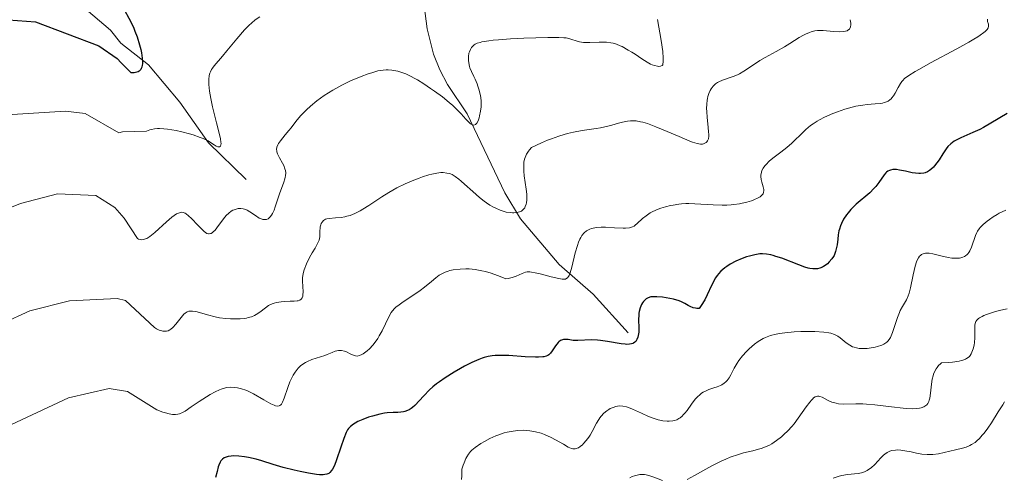
# Model space of a CAD drawing. Units: metres. Extents: x 629231 to 636230, y 4655593 to 4660358.
# Drawn here: x 632704 to 632841, y 4658232 to 4658296 of the extents above; entities that cross this region are included whole.
import ezdxf

# ---------------------------------------------------------------- set-up
doc = ezdxf.new("R2010")
doc.units = ezdxf.units.M
doc.header["$MEASUREMENT"] = 0
doc.linetypes.add('DGN Style 3', pattern=[118.40234, 84.5731, -33.82924])
doc.layers.add('Hidrografía', color=7, linetype='Continuous', lineweight=0)
doc.layers.add('Relieve y altimetría', color=7, linetype='Continuous', lineweight=0)

msp = doc.modelspace()

# ---------------------------------------------------------------- linework, layer by layer
at = {"layer": 'Hidrografía', "color": 142, "linetype": 'DGN Style 3', "lineweight": 13}
for points in [[(632759.58, 4658320.54, 549.64), (632759.17, 4658312.16, 551.2), (632759.61, 4658302.18, 554.65), (632760.57, 4658295, 556.64), (632761.43, 4658291.47, 557.53), (632762.3, 4658289.25, 558.31), (632763.41, 4658287.21, 559.09), (632766.15, 4658283.11, 559.97), (632771.39, 4658272.12, 564.28), (632773.55, 4658268.48, 565.83), (632778.95, 4658262.13, 569.62), (632783.7, 4658258.01, 572.29), (632788.55, 4658252.62, 575.57)], [(632712.44, 4658298.21, 546.63), (632716.45, 4658294.81, 547.51), (632717.89, 4658292.97, 548.16)], [(632717.89, 4658292.97, 548.16), (632721.74, 4658289.95, 550.57), (632726.12, 4658284.78, 553.07), (632730.12, 4658279.07, 555.86), (632735.36, 4658273.98, 558.07)]]:
    msp.add_polyline3d(points, dxfattribs=at)
at = {"layer": 'Relieve y altimetría', "color": 36, "linetype": 'Continuous', "lineweight": 30, "flags": 128}
for points, elevation in [([(632717.78, 4658298.68), (632718.99, 4658296.47), (632719.4, 4658295.67), (632719.68, 4658295.07), (632719.85, 4658294.67), (632720.15, 4658293.89), (632720.51, 4658292.77), (632720.68, 4658292.08), (632720.77, 4658291.66), (632720.88, 4658290.91), (632720.91, 4658290.38), (632720.9, 4658290.09), (632720.88, 4658289.91), (632720.81, 4658289.62), (632720.73, 4658289.43), (632720.67, 4658289.33), (632720.54, 4658289.16), (632720.46, 4658289.09), (632720.3, 4658288.99), (632720.12, 4658288.92), (632719.74, 4658288.85), (632719.35, 4658288.85), (632717.94, 4658290.26)], 550), ([(632702.23, 4658296.23), (632706.02, 4658295.95), (632714.82, 4658292.63), (632717.36, 4658290.87), (632717.94, 4658290.26)], 550), ([(632841.33, 4658283.17), (632839.08, 4658281.82), (632838.03, 4658281.22), (632837.52, 4658280.97), (632836.56, 4658280.52)], 575), ([(632836.56, 4658280.52), (632834.91, 4658279.8), (632834.25, 4658279.48), (632833.97, 4658279.31), (632833.49, 4658278.96), (632833.09, 4658278.56), (632832.84, 4658278.26), (632832.37, 4658277.56), (632831.85, 4658276.72), (632831.55, 4658276.29), (632831.24, 4658275.89), (632831.08, 4658275.7), (632830.73, 4658275.36), (632830.54, 4658275.21), (632830.24, 4658275.04), (632829.93, 4658274.91), (632829.72, 4658274.86), (632829.27, 4658274.81), (632829.04, 4658274.8), (632828.57, 4658274.84), (632828.1, 4658274.91), (632827.18, 4658275.12), (632826.33, 4658275.29), (632825.94, 4658275.35), (632825.58, 4658275.37), (632825.41, 4658275.36), (632825.09, 4658275.3), (632824.94, 4658275.25), (632824.73, 4658275.15), (632824.54, 4658275.01), (632824.42, 4658274.89), (632824.19, 4658274.62), (632823.49, 4658273.57), (632823.05, 4658272.99), (632822.79, 4658272.7), (632822.2, 4658272.12), (632820.33, 4658270.52), (632819.59, 4658269.8), (632819.18, 4658269.35), (632818.95, 4658269.05), (632818.56, 4658268.46), (632818.25, 4658267.86), (632818.12, 4658267.54), (632817.97, 4658267.05), (632817.91, 4658266.8), (632817.81, 4658266.26), (632817.74, 4658265.68), (632817.66, 4658264.89), (632817.59, 4658264.49), (632817.45, 4658263.92), (632817.35, 4658263.64), (632817.23, 4658263.38), (632817.13, 4658263.22), (632816.92, 4658262.9), (632816.56, 4658262.48), (632816.3, 4658262.24), (632816.12, 4658262.1), (632815.78, 4658261.87), (632815.6, 4658261.76), (632815.25, 4658261.61), (632814.92, 4658261.53), (632814.71, 4658261.5), (632814.29, 4658261.51), (632813.85, 4658261.57), (632813.61, 4658261.63), (632813.18, 4658261.76), (632812.34, 4658262.06), (632809.95, 4658262.99), (632809.13, 4658263.26), (632808.76, 4658263.38), (632808.41, 4658263.47), (632807.8, 4658263.58), (632807.25, 4658263.61), (632806.9, 4658263.6), (632806.2, 4658263.49), (632805.44, 4658263.3), (632805.04, 4658263.18), (632804.44, 4658262.97), (632803.56, 4658262.6), (632802.77, 4658262.17), (632802.29, 4658261.86), (632802, 4658261.65), (632801.48, 4658261.19), (632801.14, 4658260.82), (632800.98, 4658260.63), (632800.69, 4658260.22), (632800.51, 4658259.91), (632800.16, 4658259.21), (632799.58, 4658257.92), (632799.21, 4658257.18), (632798.72, 4658256.4), (632798.43, 4658256), (632798.13, 4658256), (632797.94, 4658256.02), (632797.6, 4658256.09), (632797.17, 4658256.26), (632796.91, 4658256.4), (632796.46, 4658256.68), (632795.98, 4658256.93), (632795.65, 4658257.06), (632794.86, 4658257.28)], 575), ([(632794.86, 4658257.28), (632793.86, 4658257.49), (632793.32, 4658257.57), (632792.56, 4658257.64), (632791.97, 4658257.64), (632791.71, 4658257.61), (632791.36, 4658257.5), (632791.05, 4658257.33), (632790.91, 4658257.21), (632790.67, 4658256.95), (632790.56, 4658256.79), (632790.41, 4658256.54), (632790.22, 4658256.09), (632790.09, 4658255.59), (632790.04, 4658255.32), (632790.02, 4658255.04), (632790.01, 4658254.46), (632790.03, 4658253.27), (632790.02, 4658252.69), (632789.96, 4658252.21), (632789.9, 4658251.98), (632789.78, 4658251.68), (632789.6, 4658251.41), (632789.49, 4658251.3), (632789.31, 4658251.18), (632789.21, 4658251.13), (632789.04, 4658251.06), (632788.74, 4658251), (632788.39, 4658250.99), (632788.13, 4658251), (632787.57, 4658251.06), (632785.66, 4658251.4), (632784.71, 4658251.55), (632784.27, 4658251.59), (632783.45, 4658251.61), (632781.54, 4658251.51), (632781.3, 4658251.52), (632780.88, 4658251.55), (632780.2, 4658251.66), (632779.92, 4658251.69), (632779.56, 4658251.68), (632779.39, 4658251.64), (632779.14, 4658251.52), (632778.91, 4658251.35), (632778.79, 4658251.23), (632778.44, 4658250.77), (632777.98, 4658250.08), (632777.73, 4658249.78), (632777.49, 4658249.55), (632777.35, 4658249.46), (632777.12, 4658249.35), (632776.83, 4658249.27), (632776.67, 4658249.24), (632776.05, 4658249.2), (632775.66, 4658249.2), (632774.2, 4658249.27), (632771.93, 4658249.42), (632770.86, 4658249.45), (632770.02, 4658249.43), (632769.63, 4658249.39), (632769.07, 4658249.3), (632768.5, 4658249.16), (632768.21, 4658249.07), (632767.76, 4658248.9), (632766.77, 4658248.46), (632765.74, 4658247.93), (632765.19, 4658247.63), (632764.34, 4658247.13), (632763.07, 4658246.32), (632762.26, 4658245.76), (632761.88, 4658245.47), (632761.36, 4658245.05), (632760.89, 4658244.63), (632760.09, 4658243.83), (632758.86, 4658242.49), (632758.5, 4658242.17), (632758.31, 4658242.03), (632758.03, 4658241.86), (632757.84, 4658241.77), (632757.45, 4658241.64), (632757.25, 4658241.59), (632756.87, 4658241.53), (632756.49, 4658241.5), (632755.81, 4658241.49), (632754.98, 4658241.45), (632754.6, 4658241.39), (632753.97, 4658241.27), (632752.95, 4658240.99), (632752.4, 4658240.82), (632751.61, 4658240.52), (632750.92, 4658240.22), (632750.53, 4658240), (632750.29, 4658239.86), (632749.9, 4658239.56), (632749.69, 4658239.36), (632749.59, 4658239.25), (632749.46, 4658239.06), (632749.26, 4658238.69), (632748.94, 4658237.87), (632748.53, 4658236.67), (632747.93, 4658234.89)], 575), ([(632747.93, 4658234.89), (632747.63, 4658234.12), (632747.38, 4658233.59), (632747.24, 4658233.39), (632747.02, 4658233.14), (632746.84, 4658233.01), (632746.74, 4658232.96), (632746.58, 4658232.9), (632746.3, 4658232.84), (632746.08, 4658232.82), (632745.57, 4658232.82), (632745.12, 4658232.87), (632744.04, 4658233.02), (632742.85, 4658233.26), (632742.04, 4658233.45), (632740.5, 4658233.84), (632739.09, 4658234.26), (632737.53, 4658234.76), (632736.76, 4658234.97), (632735.67, 4658235.21), (632735.12, 4658235.31), (632734.31, 4658235.4), (632733.57, 4658235.43), (632733.24, 4658235.42), (632732.85, 4658235.36), (632732.68, 4658235.31), (632732.44, 4658235.23), (632732.3, 4658235.16), (632732.04, 4658234.98), (632731.83, 4658234.76), (632731.72, 4658234.59), (632731.52, 4658234.17), (632731.44, 4658233.9), (632731.29, 4658233.29), (632731.09, 4658232.43)], 575)]:
    msp.add_lwpolyline(points, dxfattribs=dict(at, elevation=elevation))
at = {"layer": 'Relieve y altimetría', "color": 36, "linetype": 'Continuous', "lineweight": 0, "flags": 128}
for points, elevation in [([(632737.25, 4658296.66), (632736.62, 4658296.22), (632736.08, 4658295.79), (632735.75, 4658295.49), (632735.13, 4658294.85), (632734.05, 4658293.61), (632732.66, 4658291.9), (632732.07, 4658291.18), (632730.89, 4658289.82), (632730.64, 4658289.5), (632730.53, 4658289.33), (632730.36, 4658289), (632730.29, 4658288.81), (632730.21, 4658288.5), (632730.13, 4658287.93), (632730.14, 4658287.21), (632730.18, 4658286.78), (632730.24, 4658286.31), (632730.43, 4658285.25), (632730.67, 4658284.1), (632731.21, 4658281.9), (632731.64, 4658280.24), (632731.77, 4658279.63), (632731.84, 4658279.16), (632731.85, 4658278.98), (632731.84, 4658278.83), (632731.76, 4658278.61), (632731.61, 4658278.51), (632731.49, 4658278.51), (632731.39, 4658278.52), (632731.18, 4658278.62), (632730.9, 4658278.8), (632730.39, 4658279.14), (632730.05, 4658279.35), (632729.38, 4658279.68), (632728.96, 4658279.85), (632727.95, 4658280.19)], 555), ([(632792.66, 4658296.3), (632793.17, 4658293.37), (632793.37, 4658291.82), (632793.44, 4658290.89), (632793.44, 4658290.48), (632793.4, 4658289.96), (632793.3, 4658289.88), (632793.07, 4658289.78), (632792.82, 4658289.75), (632792.63, 4658289.76), (632792.22, 4658289.85), (632791.89, 4658289.98), (632791.67, 4658290.08), (632791.2, 4658290.34), (632790.47, 4658290.79), (632789.51, 4658291.43), (632789.05, 4658291.73), (632788.57, 4658292.03), (632787.71, 4658292.51), (632787.44, 4658292.63), (632786.94, 4658292.83), (632786.46, 4658292.98), (632786.16, 4658293.05), (632785.55, 4658293.13), (632785.21, 4658293.14), (632784.53, 4658293.14), (632783.21, 4658293.07), (632782.6, 4658293.08), (632782.32, 4658293.1), (632781.79, 4658293.19), (632781.3, 4658293.32), (632780.71, 4658293.5)], 560), ([(632819.46, 4658296.26), (632819.55, 4658295.77), (632819.56, 4658295.56), (632819.53, 4658295.28), (632819.44, 4658295.04), (632819.36, 4658294.94), (632819.17, 4658294.78), (632819.05, 4658294.72), (632818.82, 4658294.64), (632818.56, 4658294.6), (632817.92, 4658294.58), (632817.19, 4658294.62), (632816.2, 4658294.7), (632815.73, 4658294.73), (632815.18, 4658294.74), (632814.92, 4658294.73), (632814.56, 4658294.69), (632814.04, 4658294.57), (632813.79, 4658294.49), (632813.26, 4658294.26), (632812.98, 4658294.11), (632812.38, 4658293.76), (632811.05, 4658292.92), (632810.32, 4658292.47), (632809.17, 4658291.82), (632807.63, 4658290.98), (632806.9, 4658290.55), (632805.89, 4658289.89), (632804.67, 4658289.07), (632804.08, 4658288.73), (632803.78, 4658288.58), (632803.2, 4658288.34), (632801.68, 4658287.81), (632801.2, 4658287.61), (632801, 4658287.5), (632800.73, 4658287.32), (632800.61, 4658287.22), (632800.39, 4658286.99), (632800.1, 4658286.6), (632799.97, 4658286.37), (632799.8, 4658285.98), (632799.66, 4658285.54)], 565), ([(632838.59, 4658296.31), (632838.59, 4658296.2), (632838.62, 4658296), (632838.72, 4658295.64), (632838.76, 4658295.47), (632838.76, 4658295.32), (632838.7, 4658295.11), (632838.55, 4658294.88), (632838.28, 4658294.62), (632838.09, 4658294.46), (632837.59, 4658294.1), (632837.27, 4658293.89), (632836.69, 4658293.54), (632835.99, 4658293.13), (632834.32, 4658292.21), (632830.67, 4658290.23), (632829.13, 4658289.38), (632828.53, 4658289.03), (632827.63, 4658288.47), (632827.06, 4658288.04), (632826.81, 4658287.8), (632826.68, 4658287.65), (632826.48, 4658287.35), (632826.15, 4658286.79), (632825.73, 4658286.01), (632825.5, 4658285.65), (632825.3, 4658285.37), (632825.19, 4658285.24), (632825, 4658285.07), (632824.79, 4658284.92), (632824.66, 4658284.86), (632824.38, 4658284.75), (632824.22, 4658284.7), (632823.96, 4658284.64), (632823.66, 4658284.59), (632822.96, 4658284.52), (632821.85, 4658284.43), (632821.24, 4658284.36), (632820.26, 4658284.2), (632819.76, 4658284.08), (632818.73, 4658283.78), (632817.72, 4658283.43), (632817.08, 4658283.18), (632815.92, 4658282.66), (632815.2, 4658282.3), (632814.88, 4658282.12), (632814.31, 4658281.75), (632813.97, 4658281.5), (632813.31, 4658280.94), (632812.55, 4658280.2), (632811.79, 4658279.45), (632811.36, 4658279.05), (632810.64, 4658278.44), (632809.82, 4658277.81), (632808.71, 4658276.95), (632808.2, 4658276.52), (632807.77, 4658276.09), (632807.58, 4658275.88), (632807.35, 4658275.55), (632807.19, 4658275.23), (632807.12, 4658275.02), (632807.05, 4658274.6), (632807.05, 4658274.4), (632807.08, 4658274), (632807.16, 4658273.62), (632807.34, 4658272.96), (632807.43, 4658272.59), (632807.44, 4658272.42), (632807.42, 4658272.19), (632807.34, 4658271.98), (632807.27, 4658271.87), (632807.07, 4658271.68), (632806.93, 4658271.58), (632806.68, 4658271.43), (632806.08, 4658271.16), (632805.72, 4658271.02), (632805.1, 4658270.83), (632804.42, 4658270.67), (632804.06, 4658270.59), (632803.29, 4658270.47)], 570), ([(632780.71, 4658293.5), (632780.44, 4658293.58), (632779.9, 4658293.71), (632779.57, 4658293.75), (632778.91, 4658293.78), (632777.35, 4658293.77), (632774.02, 4658293.66), (632772.18, 4658293.57), (632770.48, 4658293.45), (632769.75, 4658293.38), (632769.13, 4658293.31), (632768.17, 4658293.15), (632767.93, 4658293.09), (632767.53, 4658292.97), (632767.24, 4658292.83), (632767.09, 4658292.73), (632766.85, 4658292.52), (632766.74, 4658292.39), (632766.57, 4658292.1), (632766.44, 4658291.79), (632766.38, 4658291.57), (632766.31, 4658291.11), (632766.31, 4658290.57), (632766.34, 4658290.22), (632766.45, 4658289.75), (632766.52, 4658289.53), (632766.72, 4658289.04), (632767.06, 4658288.36), (632767.25, 4658287.96), (632767.5, 4658287.33), (632767.63, 4658286.99), (632767.8, 4658286.45), (632767.99, 4658285.66), (632768.03, 4658285.41), (632768.08, 4658284.91), (632768.09, 4658284.44), (632768.07, 4658284.13), (632767.99, 4658283.5), (632767.86, 4658282.87), (632767.78, 4658282.57), (632767.64, 4658282.17), (632767.47, 4658281.85), (632767.38, 4658281.73), (632767.29, 4658281.65), (632767.08, 4658281.57), (632766.85, 4658281.61), (632766.69, 4658281.69), (632766.58, 4658281.76), (632766.35, 4658281.95), (632765.92, 4658282.39), (632765.29, 4658283.11), (632764.94, 4658283.5), (632764.43, 4658284.02), (632764.13, 4658284.29), (632763.63, 4658284.72), (632762.67, 4658285.48), (632761.6, 4658286.27), (632761, 4658286.68), (632760.09, 4658287.3), (632759.19, 4658287.86), (632758.76, 4658288.11), (632758.35, 4658288.33), (632757.59, 4658288.69), (632756.9, 4658288.95), (632756.47, 4658289.07), (632756.19, 4658289.14), (632755.65, 4658289.23), (632755.12, 4658289.27), (632754.85, 4658289.27), (632754.42, 4658289.24), (632753.7, 4658289.11), (632752.85, 4658288.87), (632752.36, 4658288.71), (632751.37, 4658288.34), (632750.83, 4658288.12), (632749.99, 4658287.76), (632748.69, 4658287.13), (632747.41, 4658286.44), (632746.8, 4658286.08), (632746.23, 4658285.7), (632745.19, 4658284.94), (632744.29, 4658284.19), (632743.77, 4658283.71), (632742.93, 4658282.84), (632742.25, 4658282.05), (632741.61, 4658281.2), (632741.31, 4658280.8), (632740.78, 4658280.19), (632740.11, 4658279.38), (632739.85, 4658279), (632739.75, 4658278.83), (632739.63, 4658278.5), (632739.59, 4658278.18), (632739.6, 4658277.97), (632739.63, 4658277.83), (632739.73, 4658277.54), (632739.98, 4658277.01), (632740.39, 4658276.27), (632740.57, 4658275.92), (632740.75, 4658275.46), (632740.81, 4658275.24)], 560), ([(632799.66, 4658285.54), (632799.6, 4658285.29), (632799.56, 4658285.03), (632799.5, 4658284.47), (632799.48, 4658283.87), (632799.49, 4658283.46), (632799.54, 4658282.63), (632799.65, 4658281.73), (632799.76, 4658280.67), (632799.78, 4658280.21), (632799.77, 4658280.01), (632799.72, 4658279.67), (632799.61, 4658279.39), (632799.51, 4658279.24), (632799.44, 4658279.15), (632799.25, 4658279.02), (632799.03, 4658278.94), (632798.89, 4658278.92), (632798.64, 4658278.92), (632798.17, 4658279.01), (632797.52, 4658279.2), (632797.13, 4658279.34), (632795.65, 4658279.95), (632793.44, 4658280.92), (632792.43, 4658281.34), (632791.23, 4658281.78), (632790.61, 4658281.96), (632790.26, 4658282.04), (632789.66, 4658282.14), (632789.13, 4658282.17), (632788.87, 4658282.17), (632788.47, 4658282.13), (632787.78, 4658281.98), (632787.23, 4658281.82), (632786.29, 4658281.55), (632785.72, 4658281.41), (632784.68, 4658281.19), (632784.08, 4658281.09), (632782.13, 4658280.81), (632780.96, 4658280.59), (632780.09, 4658280.38), (632779.63, 4658280.25), (632778.91, 4658280.03), (632777.88, 4658279.67), (632777.33, 4658279.45), (632776.48, 4658279.09), (632775.11, 4658278.43), (632774.81, 4658278.12), (632774.65, 4658277.91), (632774.38, 4658277.49), (632774.28, 4658277.27), (632774.13, 4658276.83), (632774.04, 4658276.38), (632774.01, 4658276.08), (632774, 4658275.48), (632774.01, 4658275.15), (632774.08, 4658274.49), (632774.35, 4658272.64), (632774.43, 4658271.93), (632774.44, 4658271.6), (632774.43, 4658271.14), (632774.38, 4658270.72), (632774.33, 4658270.52), (632774.22, 4658270.19), (632774.14, 4658270.04), (632773.99, 4658269.83), (632773.8, 4658269.65), (632773.68, 4658269.58), (632773.41, 4658269.45), (632773.25, 4658269.41), (632772.99, 4658269.36), (632772.62, 4658269.33), (632772.42, 4658269.33), (632772.1, 4658269.36), (632771.58, 4658269.44), (632771.01, 4658269.59), (632770.71, 4658269.7), (632770.1, 4658269.96), (632769.78, 4658270.12), (632769.3, 4658270.4), (632768.81, 4658270.72), (632768.48, 4658270.96), (632767.84, 4658271.47), (632766.9, 4658272.29), (632765.78, 4658273.32), (632765.31, 4658273.75), (632764.99, 4658274.01), (632764.47, 4658274.41), (632764.05, 4658274.66), (632763.79, 4658274.76), (632763.63, 4658274.82), (632763.31, 4658274.88), (632762.78, 4658274.94), (632762.46, 4658274.94), (632761.9, 4658274.88), (632761.19, 4658274.73), (632760.77, 4658274.61), (632759.91, 4658274.33), (632759.44, 4658274.16), (632758.69, 4658273.87), (632757.51, 4658273.37)], 565), ([(632702.77, 4658283.06), (632710.18, 4658283.49), (632712.94, 4658283.18), (632717.61, 4658280.48), (632718.12, 4658280.62)], 555), ([(632727.95, 4658280.19), (632727.45, 4658280.34), (632726.39, 4658280.61), (632725.58, 4658280.79), (632724.41, 4658280.99), (632723.87, 4658281.06), (632723.29, 4658281.1), (632723.01, 4658281.09), (632722.59, 4658281.06), (632722.16, 4658280.97), (632721.93, 4658280.9), (632721.45, 4658280.72), (632718.12, 4658280.62)], 555), ([(632740.81, 4658275.24), (632740.85, 4658274.89), (632740.83, 4658274.51), (632740.79, 4658274.3), (632740.74, 4658274.08), (632740.59, 4658273.6), (632740, 4658271.99), (632739.72, 4658271.16), (632739.39, 4658270.15), (632739.23, 4658269.71), (632739.01, 4658269.22), (632738.89, 4658269.02), (632738.7, 4658268.76), (632738.49, 4658268.57), (632738.39, 4658268.5), (632738.19, 4658268.41), (632738.08, 4658268.39), (632737.92, 4658268.38), (632737.65, 4658268.41), (632737.35, 4658268.52), (632737.18, 4658268.6), (632736.64, 4658268.95), (632735.87, 4658269.47), (632735.49, 4658269.69), (632735.3, 4658269.78), (632734.95, 4658269.89), (632734.61, 4658269.94), (632734.39, 4658269.94), (632734.25, 4658269.93), (632733.95, 4658269.86), (632733.66, 4658269.76), (632733.51, 4658269.69), (632733.28, 4658269.56), (632732.92, 4658269.29), (632732.56, 4658268.94), (632732.37, 4658268.72), (632731.78, 4658267.95), (632731.26, 4658267.24), (632731.01, 4658266.93), (632730.77, 4658266.68), (632730.66, 4658266.58), (632730.49, 4658266.47), (632730.39, 4658266.43), (632730.18, 4658266.39), (632730.08, 4658266.4), (632729.88, 4658266.47), (632729.67, 4658266.59), (632729.52, 4658266.71), (632729.21, 4658267), (632728.61, 4658267.63), (632727.74, 4658268.54), (632727.33, 4658268.93), (632727, 4658269.19), (632726.83, 4658269.29), (632726.57, 4658269.38), (632726.3, 4658269.4), (632726.15, 4658269.38), (632725.82, 4658269.26), (632725.64, 4658269.17), (632725.34, 4658268.98), (632725.01, 4658268.72), (632724.26, 4658268.07), (632722.64, 4658266.61), (632721.91, 4658266.02), (632721.53, 4658265.77), (632721.34, 4658265.69), (632721.07, 4658265.6), (632720.8, 4658265.58), (632720.65, 4658265.6), (632720.35, 4658265.68), (632720.19, 4658265.75), (632718.35, 4658268.57)], 560), ([(632757.51, 4658273.37), (632756.34, 4658272.8), (632755.78, 4658272.5), (632755.23, 4658272.18), (632754.22, 4658271.55), (632752.42, 4658270.34), (632751.61, 4658269.83), (632751.23, 4658269.61), (632750.49, 4658269.25), (632749.81, 4658268.98), (632749.38, 4658268.85), (632749.11, 4658268.78), (632748.58, 4658268.68), (632747.8, 4658268.61), (632746.92, 4658268.56), (632746.56, 4658268.49), (632746.4, 4658268.43), (632746.13, 4658268.25), (632745.91, 4658268.01), (632745.8, 4658267.82), (632745.74, 4658267.68), (632745.66, 4658267.38), (632745.64, 4658267.2), (632745.62, 4658266.82), (632745.61, 4658266.27), (632745.59, 4658265.98), (632745.5, 4658265.54), (632745.42, 4658265.32), (632745.21, 4658264.86), (632744.94, 4658264.4), (632744.55, 4658263.76), (632744.36, 4658263.44), (632743.97, 4658262.72), (632743.75, 4658262.24), (632743.42, 4658261.4), (632743.27, 4658260.88), (632743.22, 4658260.56), (632743.2, 4658260.33), (632743.2, 4658259.81), (632743.27, 4658258.33), (632743.25, 4658257.88), (632743.22, 4658257.69), (632743.16, 4658257.48), (632743.03, 4658257.29), (632742.81, 4658257.14), (632742.6, 4658257.08), (632742.44, 4658257.05), (632742.04, 4658257.02), (632741.49, 4658257), (632740.64, 4658256.96), (632740.2, 4658256.93), (632739.56, 4658256.82), (632739.25, 4658256.74), (632738.97, 4658256.64), (632738.46, 4658256.39), (632738.02, 4658256.09), (632737.24, 4658255.49), (632736.76, 4658255.16), (632736.51, 4658255.02), (632736.1, 4658254.85), (632735.64, 4658254.72), (632735.38, 4658254.66), (632735.1, 4658254.62), (632734.49, 4658254.56), (632734.06, 4658254.54), (632733.17, 4658254.54), (632732.52, 4658254.58), (632731.62, 4658254.7), (632731.05, 4658254.82), (632729.95, 4658255.11), (632728.85, 4658255.43), (632728.34, 4658255.56), (632727.88, 4658255.63), (632727.67, 4658255.64), (632727.48, 4658255.62), (632727.37, 4658255.6), (632727.15, 4658255.53), (632726.86, 4658255.35), (632726.68, 4658255.18), (632726.28, 4658254.72), (632725.55, 4658253.8), (632725.14, 4658253.36), (632724.85, 4658253.11), (632724.7, 4658253.01), (632724.47, 4658252.9), (632724.24, 4658252.83), (632724.08, 4658252.81), (632723.75, 4658252.82), (632723.58, 4658252.86), (632723.23, 4658252.99), (632722.85, 4658253.18), (632722.58, 4658253.35), (632718.56, 4658257.09)], 565), ([(632688.63, 4658264.52), (632703.92, 4658270.61), (632709.09, 4658271.99), (632714.43, 4658271.74), (632717.05, 4658270.08), (632718.35, 4658268.57)], 560), ([(632803.29, 4658270.47), (632802.89, 4658270.43), (632802.28, 4658270.39), (632801.66, 4658270.38), (632800.4, 4658270.43), (632797.84, 4658270.6), (632797.01, 4658270.61), (632796.6, 4658270.61), (632796, 4658270.57), (632795.6, 4658270.54), (632794.84, 4658270.42), (632794.47, 4658270.35), (632793.77, 4658270.18), (632793.12, 4658269.98), (632792.71, 4658269.83), (632791.99, 4658269.51), (632791.64, 4658269.32), (632791.04, 4658268.92), (632790.55, 4658268.52), (632789.8, 4658267.83), (632789.52, 4658267.59), (632789.37, 4658267.49), (632789.14, 4658267.37), (632788.87, 4658267.28), (632788.72, 4658267.24), (632788.18, 4658267.18), (632787.85, 4658267.18), (632786.63, 4658267.24), (632785.39, 4658267.31), (632784.78, 4658267.31), (632784.2, 4658267.28), (632783.93, 4658267.25), (632783.45, 4658267.15), (632783.23, 4658267.07), (632782.93, 4658266.93), (632782.74, 4658266.81), (632782.41, 4658266.53), (632782.12, 4658266.18), (632781.95, 4658265.89), (632781.84, 4658265.68), (632781.64, 4658265.22), (632781.48, 4658264.77), (632781.19, 4658263.77), (632780.69, 4658261.76), (632780.47, 4658260.97), (632780.32, 4658260.6), (632780.24, 4658260.45), (632780.11, 4658260.28), (632780.02, 4658260.2), (632779.81, 4658260.1), (632779.56, 4658260.07), (632779.37, 4658260.09), (632778.9, 4658260.18), (632777.85, 4658260.43), (632776.3, 4658260.82), (632775.62, 4658260.98), (632775.09, 4658261.07), (632774.87, 4658261.09), (632774.49, 4658261.09), (632774.26, 4658261.05), (632773.8, 4658260.89), (632772.94, 4658260.5), (632772.41, 4658260.31), (632771.83, 4658260.16), (632771.52, 4658260.11), (632770.49, 4658260.55), (632769.85, 4658260.78), (632769.45, 4658260.92), (632768.69, 4658261.14), (632768.17, 4658261.26), (632767.23, 4658261.43), (632766.42, 4658261.5), (632765.95, 4658261.51), (632765.15, 4658261.48), (632764.17, 4658261.38), (632763.71, 4658261.28), (632763.47, 4658261.22), (632763.06, 4658261.07), (632762.52, 4658260.8), (632762.23, 4658260.62), (632761.75, 4658260.26), (632761.18, 4658259.77), (632760.2, 4658258.95), (632759.6, 4658258.5), (632758.58, 4658257.79), (632757.21, 4658256.9), (632756.64, 4658256.51), (632756.2, 4658256.17), (632756.02, 4658256.01), (632755.71, 4658255.67), (632755.54, 4658255.43), (632755.21, 4658254.83), (632754.28, 4658252.87), (632753.89, 4658252.16), (632753.68, 4658251.82), (632753.46, 4658251.5), (632753, 4658250.9), (632752.53, 4658250.39), (632752.22, 4658250.1), (632752.02, 4658249.94), (632751.65, 4658249.67)], 570), ([(632841.16, 4658269.72), (632840.24, 4658269.29), (632839.95, 4658269.12), (632839.39, 4658268.77), (632838.87, 4658268.41), (632838.56, 4658268.17), (632838.02, 4658267.71), (632837.6, 4658267.29), (632837.43, 4658267.09), (632837.21, 4658266.76), (632837.12, 4658266.57), (632836.94, 4658266.15), (632836.38, 4658264.54), (632836.14, 4658264.04), (632836.01, 4658263.82), (632835.86, 4658263.63), (632835.76, 4658263.52), (632835.53, 4658263.34), (632835.41, 4658263.26), (632835.16, 4658263.14), (632834.9, 4658263.06), (632834.71, 4658263.02), (632834.32, 4658262.99), (632834.09, 4658262.99), (632833.62, 4658263.02), (632833.13, 4658263.09), (632832.08, 4658263.33), (632830.98, 4658263.61), (632830.46, 4658263.7), (632830.14, 4658263.72), (632829.99, 4658263.71), (632829.78, 4658263.68), (632829.52, 4658263.59), (632829.41, 4658263.53), (632829.25, 4658263.4), (632829.15, 4658263.3), (632828.98, 4658263.05), (632828.82, 4658262.73), (632828.72, 4658262.49), (632828.54, 4658261.9), (632828.27, 4658260.67), (632827.9, 4658258.89), (632827.68, 4658258.11), (632827.57, 4658257.78), (632827.31, 4658257.22), (632826.75, 4658256.26), (632826.46, 4658255.73), (632826.33, 4658255.42), (632826.07, 4658254.74), (632825.36, 4658252.66), (632825.17, 4658252.17), (632825.07, 4658251.96), (632824.91, 4658251.68), (632824.71, 4658251.43), (632824.59, 4658251.32), (632824.32, 4658251.11), (632824.15, 4658251.02), (632823.88, 4658250.89), (632823.28, 4658250.69), (632822.94, 4658250.6), (632822.4, 4658250.5), (632821.84, 4658250.43), (632821.56, 4658250.41), (632821.01, 4658250.41), (632820.74, 4658250.43), (632820.37, 4658250.49), (632820.03, 4658250.59), (632819.82, 4658250.67), (632819.43, 4658250.86), (632818.93, 4658251.2), (632818.09, 4658251.9), (632817.74, 4658252.15), (632817.56, 4658252.25), (632817.27, 4658252.38), (632816.77, 4658252.54), (632816.49, 4658252.6), (632815.82, 4658252.69), (632814.55, 4658252.77), (632813.27, 4658252.79), (632812.61, 4658252.78), (632811.66, 4658252.74), (632810.39, 4658252.62), (632809.64, 4658252.51), (632809.19, 4658252.42), (632808.38, 4658252.22), (632807.7, 4658251.97), (632807.38, 4658251.82)], 580), ([(632676.69, 4658222.86), (632677.96, 4658223.96), (632681.08, 4658228.07), (632684.72, 4658231.02), (632688.78, 4658231.58), (632688.91, 4658234.03), (632687.87, 4658238.48), (632687.94, 4658243.69), (632689.86, 4658247.03), (632693.63, 4658250.39), (632705.2, 4658255.67), (632710.73, 4658257.06), (632717.37, 4658257.38), (632718.56, 4658257.09)], 565), ([(632841.32, 4658255.96), (632840.23, 4658255.71), (632839.46, 4658255.5), (632838.47, 4658255.17), (632838.08, 4658255.01), (632837.86, 4658254.9), (632837.5, 4658254.69), (632837.35, 4658254.59), (632837.13, 4658254.38), (632836.98, 4658254.16), (632836.92, 4658254.02), (632836.84, 4658253.72), (632836.82, 4658253.55), (632836.82, 4658253.18), (632836.85, 4658252.36), (632836.86, 4658251.9), (632836.8, 4658251.24), (632836.75, 4658250.9), (632836.62, 4658250.39), (632836.44, 4658249.91), (632836.33, 4658249.68), (632836.18, 4658249.43), (632836.09, 4658249.32), (632835.91, 4658249.16), (632835.68, 4658249.01), (632835.53, 4658248.94), (632835.19, 4658248.81), (632834.99, 4658248.75), (632834.64, 4658248.67), (632833.74, 4658248.53), (632833.19, 4658248.47), (632832.21, 4658248.4), (632832.06, 4658248.29), (632831.8, 4658248.05), (632831.57, 4658247.78), (632831.44, 4658247.59), (632831.22, 4658247.18), (632831.1, 4658246.84), (632831.02, 4658246.62), (632830.91, 4658246.15), (632830.79, 4658245.46), (632830.66, 4658244.19), (632830.55, 4658243.48), (632830.48, 4658243.2), (632830.42, 4658243.04), (632830.3, 4658242.77), (632830.14, 4658242.56), (632830.02, 4658242.45), (632829.72, 4658242.27), (632829.35, 4658242.14), (632829.13, 4658242.1), (632828.76, 4658242.04), (632828.1, 4658242.01), (632827.3, 4658242.04), (632826.84, 4658242.08), (632825.25, 4658242.28), (632822.91, 4658242.57), (632821.77, 4658242.67), (632821.24, 4658242.69), (632820.26, 4658242.68), (632818.57, 4658242.66), (632817.86, 4658242.72), (632817.54, 4658242.78), (632816.94, 4658242.95), (632816.42, 4658243.18), (632815.57, 4658243.61), (632815.27, 4658243.74), (632815.13, 4658243.78), (632814.93, 4658243.79), (632814.72, 4658243.74), (632814.62, 4658243.69), (632814.39, 4658243.53), (632814.27, 4658243.42), (632814.07, 4658243.21), (632813.85, 4658242.94), (632813.36, 4658242.28), (632812.24, 4658240.69), (632811.66, 4658239.92), (632811.37, 4658239.56), (632810.8, 4658238.94)], 585), ([(632807.38, 4658251.82), (632806.91, 4658251.55), (632806.67, 4658251.39), (632806.17, 4658251.02), (632805.43, 4658250.38), (632805.05, 4658250), (632804.49, 4658249.39), (632803.97, 4658248.73), (632803.74, 4658248.38), (632803.33, 4658247.68), (632802.85, 4658246.75), (632802.6, 4658246.33), (632802.33, 4658245.95), (632802.17, 4658245.78), (632801.91, 4658245.56), (632801.62, 4658245.37), (632801.41, 4658245.26), (632800.96, 4658245.08), (632800.48, 4658244.91), (632799.81, 4658244.68), (632799.49, 4658244.55), (632799.01, 4658244.32), (632798.79, 4658244.17), (632798.47, 4658243.92), (632798.27, 4658243.74), (632797.89, 4658243.33), (632797.37, 4658242.66), (632796.75, 4658241.78), (632796.45, 4658241.4), (632796.23, 4658241.15), (632796.08, 4658241), (632795.78, 4658240.75), (632795.63, 4658240.65), (632795.31, 4658240.49), (632794.99, 4658240.37), (632794.76, 4658240.32), (632794.28, 4658240.27), (632794, 4658240.28), (632793.39, 4658240.34), (632792.74, 4658240.48), (632792.3, 4658240.61), (632791.4, 4658240.93), (632790.41, 4658241.38), (632789.17, 4658241.97), (632788.6, 4658242.2), (632788.33, 4658242.28), (632787.83, 4658242.38), (632787.35, 4658242.4), (632787.05, 4658242.37), (632786.85, 4658242.33), (632786.46, 4658242.21), (632786.06, 4658242.04), (632785.87, 4658241.93), (632785.58, 4658241.74), (632785.17, 4658241.4), (632784.79, 4658240.99), (632784.61, 4658240.76), (632784.45, 4658240.52), (632784.14, 4658239.99), (632783.55, 4658238.86), (632783.24, 4658238.32), (632783.07, 4658238.06), (632782.71, 4658237.58), (632782.34, 4658237.16), (632782.18, 4658237), (632781.86, 4658236.73), (632781.63, 4658236.58), (632781.47, 4658236.5), (632781.36, 4658236.46), (632781.16, 4658236.41), (632780.86, 4658236.42), (632780.65, 4658236.47), (632780.18, 4658236.68), (632779.53, 4658237.06), (632778.45, 4658237.69), (632777.82, 4658238.02), (632776.91, 4658238.42), (632776.43, 4658238.59), (632775.66, 4658238.81), (632774.85, 4658238.96), (632774.44, 4658239), (632774.01, 4658239.01), (632773.15, 4658238.98), (632772.27, 4658238.86), (632771.68, 4658238.74), (632771.29, 4658238.64), (632770.52, 4658238.39), (632770.1, 4658238.22), (632769.28, 4658237.85), (632768.52, 4658237.45), (632768.05, 4658237.16), (632767.23, 4658236.6), (632766.78, 4658236.24), (632766.58, 4658236.04), (632766.31, 4658235.7), (632766.06, 4658235.3), (632765.94, 4658235.06), (632765.7, 4658234.49), (632765.58, 4658234.16), (632765.4, 4658233.58), (632765.39, 4658232.66)], 580), ([(632751.65, 4658249.67), (632751.46, 4658249.56), (632751.11, 4658249.42), (632750.79, 4658249.37), (632750.59, 4658249.39), (632750.45, 4658249.42), (632750.16, 4658249.53), (632749.81, 4658249.69), (632749.31, 4658249.94), (632749.04, 4658250.04), (632748.62, 4658250.15), (632748.41, 4658250.16), (632748.2, 4658250.15), (632747.76, 4658250.05), (632747.31, 4658249.88), (632746.65, 4658249.6), (632746.29, 4658249.46), (632744.48, 4658248.88), (632743.88, 4658248.62), (632743.59, 4658248.48), (632743.12, 4658248.16), (632742.9, 4658247.98), (632742.58, 4658247.67), (632742.29, 4658247.32), (632742.16, 4658247.13), (632741.9, 4658246.72), (632741.78, 4658246.5), (632741.61, 4658246.15), (632741.45, 4658245.78), (632741.17, 4658244.99), (632740.66, 4658243.49), (632740.42, 4658242.93), (632740.25, 4658242.67), (632740.17, 4658242.57), (632740.03, 4658242.47), (632739.93, 4658242.42), (632739.7, 4658242.39), (632739.45, 4658242.44), (632739.25, 4658242.5), (632738.8, 4658242.71), (632737.83, 4658243.25), (632736.35, 4658244.09), (632735.64, 4658244.45), (632735.3, 4658244.59), (632734.68, 4658244.81), (632734.13, 4658244.94), (632733.79, 4658244.99), (632733.17, 4658245.02), (632732.61, 4658244.97), (632732.32, 4658244.9), (632731.86, 4658244.75), (632731.61, 4658244.64), (632731.03, 4658244.36), (632730.34, 4658243.98), (632729.31, 4658243.37), (632728.79, 4658243.04), (632727.7, 4658242.29), (632726.87, 4658241.7), (632726.48, 4658241.47), (632726.06, 4658241.3), (632725.84, 4658241.25), (632725.52, 4658241.21), (632725.34, 4658241.2), (632725.07, 4658241.22), (632724.61, 4658241.29), (632724.1, 4658241.43), (632723.73, 4658241.55), (632722.92, 4658241.85), (632718.8, 4658244.41)], 570), ([(632697.82, 4658237.1), (632701.17, 4658239.12), (632710.58, 4658243.52), (632716.25, 4658244.86), (632718.8, 4658244.41)], 570), ([(632840.99, 4658242.99), (632840.72, 4658242.58), (632840.1, 4658241.58), (632839.16, 4658240.07), (632838.65, 4658239.32), (632838.14, 4658238.63), (632837.88, 4658238.31), (632837.5, 4658237.88), (632837.12, 4658237.53), (632836.87, 4658237.33), (632836.37, 4658237.01), (632836.13, 4658236.88), (632835.64, 4658236.68), (632835.14, 4658236.53), (632834.15, 4658236.29), (632832.59, 4658235.91), (632831.8, 4658235.74), (632831, 4658235.64), (632830.61, 4658235.62), (632830.21, 4658235.63), (632829.44, 4658235.7), (632828.7, 4658235.84), (632827.78, 4658236.04), (632827.37, 4658236.12), (632826.55, 4658236.25), (632826.08, 4658236.27), (632825.8, 4658236.26), (632825.29, 4658236.18), (632824.98, 4658236.09), (632824.83, 4658236.02), (632824.62, 4658235.9), (632824.29, 4658235.67), (632824.12, 4658235.53), (632823.75, 4658235.17), (632822.9, 4658234.26), (632822.4, 4658233.8), (632822.04, 4658233.53), (632821.85, 4658233.41), (632821.55, 4658233.26), (632821.24, 4658233.15), (632821.03, 4658233.09), (632820.58, 4658233), (632819.12, 4658232.84), (632818.33, 4658232.71), (632817.92, 4658232.61), (632817.09, 4658232.33)], 590), ([(632810.8, 4658238.94), (632810.25, 4658238.41), (632809.9, 4658238.1), (632809.22, 4658237.58), (632808.57, 4658237.14), (632808.23, 4658236.95), (632807.69, 4658236.7), (632807.06, 4658236.48), (632806.71, 4658236.37), (632805.9, 4658236.17), (632804.63, 4658235.85), (632803.92, 4658235.65), (632802.77, 4658235.25), (632802.16, 4658235), (632801.52, 4658234.71), (632800.23, 4658234.06), (632797.78, 4658232.69), (632796.78, 4658232.15)], 585), ([(632793.32, 4658232), (632792.13, 4658232.47), (632791.56, 4658232.67), (632791.08, 4658232.79), (632790.85, 4658232.83), (632790.51, 4658232.86), (632790.16, 4658232.84), (632789.98, 4658232.81), (632789.61, 4658232.73), (632789.42, 4658232.66), (632789.12, 4658232.55), (632788.8, 4658232.4)], 585), ([(632765.39, 4658232.66), (632765.36, 4658232.15)], 580)]:
    msp.add_lwpolyline(points, dxfattribs=dict(at, elevation=elevation))

doc.saveas('drawing.dxf')
